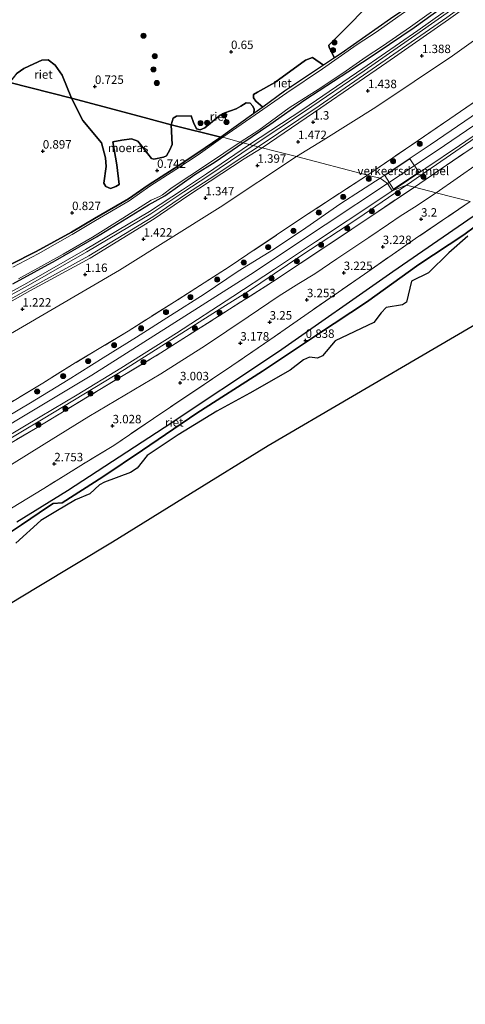
# Model space of a CAD drawing. Units: metres. Extents: x 130000 to 140008, y 412500 to 418753.
# Drawn here: x 132959 to 133091, y 413554 to 413845 of the extents above; entities that cross this region are included whole.
import ezdxf
from ezdxf.enums import TextEntityAlignment as Align

# ---------------------------------------------------------------- set-up
doc = ezdxf.new("R2010")
doc.units = ezdxf.units.M
doc.linetypes.add('IE-TERREINAFSCHEIDING', pattern=[10, 8, -2])
doc.layers.get('0').update_dxf_attribs({"lineweight": 25})
for name, color, linetype, lineweight in [('B-ME-GR-BOOM-S-B1', 93, 'Continuous', 18), ('B-ME-GW-KRUINLIJN-L-B1', 93, 'Continuous', 18), ('B-ME-GW-TEENLIJN-L-B1', 93, 'Continuous', 18), ('B-ME-IE-GRASLAND-GV-B6', 93, 'Continuous', 18), ('B-ME-IE-GRONDWERKLIJN-GROND_INGERICHT-GV-B6', 253, 'Continuous', 18), ('B-ME-IE-HULPGEOMETRIE-L-B1', 53, 'Continuous', 18), ('B-ME-IE-TERREINAFSCHEIDING-RASTERHEKWERK-L-B1', 8, 'IE-TERREINAFSCHEIDING', 18), ('B-ME-OB-WATERLIJN-L-B1', 133, 'OB-WATERLIJN', 18), ('B-ME-OG-WATER-GV-B6', 153, 'Continuous', 18), ('B-ME-VH-DREMPEL-GV-B6', 8, 'Continuous', 18), ('B-ME-VH-VERH_SOORT-BITUMEN-GV-B6', 8, 'IE-TERREINAFSCHEIDING-NATUURLIJK-HOUTWAL', 18), ('B-ME-VH-VERH_SOORT-GV-B6', 8, 'Continuous', 18)]:
    doc.layers.add(name, color=color, linetype=linetype, lineweight=lineweight)
for name, color, linetype in [('B-ME-GW-HOOGTEPUNT-S-B1', 10, 'Continuous'), ('B-ME-GW-INSTEEKWATERGANG-L-B1', 10, 'Continuous'), ('B-ME-IE-MOERAS-GV-B6', 10, 'Continuous'), ('B-ME-IE-RIET-GV-B6', 10, 'Continuous'), ('B-ME-KG-KADASTRAAL-OPNAMEDTMGRENS-L-B1', 10, 'Continuous')]:
    doc.layers.add(name, color=color, linetype=linetype)
doc.styles.add('NLCS-ISO', font='NLCS-ISO.TTF')
doc.linetypes.add('IE-TERREINAFSCHEIDING-NATUURLIJK-HOUTWAL', pattern='A,7,-1.5,[67,NLCS.SHX,S=0.75,R=45,X=0,Y=0],-1.5,7,-1.5,[70,NLCS.SHX,S=0.75,R=0,X=0,Y=0],-1.5', length=20)
doc.linetypes.add('OB-WATERLIJN', pattern='A,10,[32,NLCS.SHX,S=2,R=0,X=0,Y=0],-12', length=22)

# ---------------------------------------------------------------- blocks, each defined once
blk = doc.blocks.new('hoogtepunt')
for p, q in [((-0.5, 0), (0.5, 0)), ((0, 0.5), (0, -0.5))]:
    blk.add_line(p, q)
blk = doc.blocks.new('boom')
h = blk.add_hatch(color=256)
edge = h.paths.add_edge_path()
edge.add_arc((0, 0), 0.75, 0, 360)
blk.add_circle((0, 0), 0.75)

msp = doc.modelspace()

# ---------------------------------------------------------------- linework, layer by layer
at = {"layer": 'B-ME-GW-INSTEEKWATERGANG-L-B1'}
for points in [[(133100.944, 413867.662, 0.86), (133082.968, 413854.587, 0.885), (133068.915, 413845.099, 0.823), (133054.282, 413834.823, 0.823), (133052.382, 413833.489, 0.823), (133049.095, 413831.348, 0.823), (133037.597, 413823.642, 0.885), (133031.143, 413818.988, 0.785), (133028.529, 413817.04, 0.76), (133018.793, 413810.047, 0.653)], [(133025.303, 413808.369, 0.866), (133033.25, 413813.811, 0.853), (133043.593, 413821.086, 0.916), (133056.273, 413829.375, 0.941), (133064.959, 413835.088, 0.916), (133075.816, 413842.469, 0.928), (133103.895, 413862.789, 0.853)], [(132956.725, 413772.414, 0.713), (132964.256, 413776.236, 0.743), (132974.656, 413782.015, 0.785), (132981.527, 413786.022, 0.719), (132991.558, 413791.862, 0.737), (132997.354, 413795.885, 0.761), (133005.026, 413800.864, 0.713), (133011.723, 413805.24, 0.701), (133018.793, 413810.047, 0.653)], [(132957.407, 413766.746, 0.91), (132969.939, 413773.631, 0.948), (132982.05, 413780.627, 0.935), (132997.435, 413790.107, 0.935), (133002.198, 413792.714, 0.935), (133011.149, 413799.007, 0.935), (133017.09, 413802.747, 0.935), (133025.303, 413808.369, 0.866)]]:
    msp.add_polyline3d(points, dxfattribs=at)
at = {"layer": 'B-ME-GW-KRUINLIJN-L-B1'}
for points in [[(133176.617, 413873.285, 6.131), (133147.822, 413851.971, 6.146), (133130.233, 413839.312, 6.182), (133112.644, 413826.653, 6.218), (133082.666, 413806.184, 6.19), (133067.969, 413796.408, 6.013)], [(133148.818, 413845.827, 5.662), (133147.738, 413846.719, 5.825), (133146.537, 413846.395, 5.975), (133144.54, 413845.319, 6.037), (133129.592, 413834.524, 5.962), (133114.118, 413823.645, 6.025), (133098.271, 413812.896, 6.062), (133073.599, 413795.887, 6.062)], [(133067.969, 413796.408, 6.013), (133049.586, 413784.153, 6.027), (133027.588, 413769.488, 6.043), (133004.147, 413754.599, 6.045), (132980.707, 413739.71, 6.046), (132961.007, 413727.883, 6.049), (132941.308, 413716.057, 6.052), (132919.495, 413703.59, 6.136), (132897.682, 413691.124, 6.22), (132876.68, 413679.383, 6.216), (132855.678, 413667.642, 6.211), (132832.924, 413655.481, 6.211), (132810.17, 413643.321, 6.211), (132785.399, 413630.323, 6.196), (132760.628, 413617.325, 6.181), (132737.36, 413605.911, 6.151)], [(133073.599, 413795.887, 6.062), (133059.188, 413786.029, 6.112), (133042.38, 413774.987, 6.125), (133026.66, 413764.385, 6.087), (133019.412, 413759.806, 6.178), (132990.347, 413741.44, 6.053), (132966.313, 413726.802, 6.09), (132953.013, 413718.977, 6.128), (132933.4, 413707.62, 5.96)]]:
    msp.add_polyline3d(points, dxfattribs=at)
at = {"layer": 'B-ME-GW-TEENLIJN-L-B1'}
for points in [[(133164.743, 413889.324, 2.347), (133149.661, 413877.927, 2.385), (133126.098, 413861.255, 2.335), (133109.205, 413849.861, 2.21), (133087.171, 413834.123, 2.285), (133064.55, 413818.951, 2.26), (133048.979, 413809.211, 2.097), (133041.153, 413804.336, 2.085)], [(133153.9, 413835.289, 2.677), (133151.644, 413835.546, 2.767), (133150.437, 413836.261, 2.894), (133149.25, 413837.953, 3.062), (133148.468, 413838.518, 3.142), (133146.967, 413838.492, 3.181), (133145.284, 413837.718, 3.244), (133126.372, 413824.323, 3.455), (133101, 413806.653, 3.65), (133082.358, 413793.663, 3.689)], [(132834.137, 413691.445, 1.242), (132841.437, 413693.878, 1.597), (132854.702, 413698.236, 1.46), (132868.676, 413704.233, 1.472), (132887.42, 413713.608, 1.447), (132919.173, 413731.063, 1.635), (132939.097, 413741.742, 1.722), (132969.027, 413759.166, 1.822), (132988.839, 413770.78, 1.985), (133018.605, 413789.425, 2.035), (133041.153, 413804.336, 2.085)], [(133082.358, 413793.663, 3.689), (133075.936, 413789.402, 3.578), (133071.75, 413786.758, 3.683), (133068.264, 413784.391, 3.674), (133062.449, 413780.448, 3.692), (133057.769, 413777.277, 3.611), (133053.031, 413774.124, 3.65), (133046.504, 413769.686, 3.56), (133041.86, 413766.836, 3.629), (133036.013, 413763.148, 3.656), (133026.829, 413757.021, 3.566), (133014.229, 413748.474, 3.512), (133001.065, 413740.167, 3.368), (132990.486, 413733.774, 3.398), (132979.846, 413727.481, 3.407), (132966.628, 413719.334, 3.326), (132956.986, 413713.35, 3.278)]]:
    msp.add_polyline3d(points, dxfattribs=at)
at = {"layer": 'B-ME-IE-GRASLAND-GV-B6'}
for points in [[(133175.097, 413875.338, 6.119), (133147.425, 413854.809, 6.098), (133130.307, 413842.445, 6.127), (133113.188, 413830.08, 6.155), (133080.578, 413807.779, 6.408), (133070.796, 413801.281, 6.275), (133065.872, 413797.912, 6.275), (133063.627, 413798.491, 5.874), (133062.124, 413798.878, 5.736), (133086.386, 413815.479, 5.721), (133114.142, 413834.602, 5.693), (133143.959, 413856.092, 5.712), (133173.417, 413877.608, 5.594), (133175.097, 413875.338, 6.119)], [(133095.476, 413862.821, 0.563), (133081.562, 413852.637, 0.563), (133072.721, 413846.878, 0.563), (133064.666, 413841.073, 0.563), (133058.988, 413837.431, 0.563), (133048.806, 413830.233, 0.563), (133038.284, 413823.154, 0.563), (133028.944, 413816.673, 0.563), (133019.385, 413810.059, 0.563), (133018.793, 413810.047, 0.653), (133028.529, 413817.04, 0.76), (133031.143, 413818.988, 0.785), (133037.597, 413823.642, 0.885), (133049.095, 413831.348, 0.823), (133052.382, 413833.489, 0.823), (133054.282, 413834.823, 0.823), (133068.915, 413845.099, 0.823), (133082.968, 413854.587, 0.885), (133100.944, 413867.662, 0.86)], [(133103.895, 413862.789, 0.853), (133075.816, 413842.469, 0.928), (133064.959, 413835.088, 0.916), (133056.273, 413829.375, 0.941), (133043.593, 413821.086, 0.916), (133033.25, 413813.811, 0.853), (133025.303, 413808.369, 0.866), (133024.454, 413808.573, 0.563), (133030.04, 413812.171, 0.563), (133038.983, 413818.714, 0.563), (133048.626, 413824.861, 0.563), (133055.779, 413829.665, 0.563), (133061.738, 413833.838, 0.563), (133066.543, 413837.003, 0.563), (133074.768, 413842.692, 0.563), (133086.126, 413850.908, 0.563), (133094.179, 413856.6, 0.563)], [(133148.818, 413845.827, 5.662), (133145.94, 413843.83, 5.468), (133126.943, 413830.31, 5.269), (133103.319, 413813.93, 5.461), (133083.799, 413800.729, 5.578), (133075.947, 413795.315, 5.596), (133073.599, 413795.887, 6.062), (133098.271, 413812.896, 6.062), (133114.118, 413823.645, 6.025), (133129.592, 413834.524, 5.962), (133144.54, 413845.319, 6.037), (133146.537, 413846.395, 5.975), (133147.738, 413846.719, 5.825), (133148.818, 413845.827, 5.662)], [(133098.271, 413812.896, 6.062), (133073.599, 413795.887, 6.062), (133069.417, 413794.238, 6.188), (133089.248, 413807.615, 6.198), (133110.997, 413822.52, 6.198)], [(132956.725, 413772.414, 0.713), (132964.256, 413776.236, 0.743), (132974.656, 413782.015, 0.785), (132981.527, 413786.022, 0.719), (132991.558, 413791.862, 0.737), (132997.354, 413795.885, 0.761), (133005.026, 413800.864, 0.713), (133011.723, 413805.24, 0.701), (133018.793, 413810.047, 0.653), (133019.385, 413810.059, 0.563), (133012.073, 413804.828, 0.563), (133005.454, 413800.571, 0.563), (132997.781, 413795.607, 0.563), (132991.679, 413791.254, 0.563), (132981.784, 413785.461, 0.563), (132974.856, 413781.282, 0.563), (132964.856, 413775.642, 0.563), (132957.35, 413771.671, 0.563)], [(133025.303, 413808.369, 0.866), (133017.09, 413802.747, 0.935), (133011.149, 413799.007, 0.935), (133002.198, 413792.714, 0.935), (132997.435, 413790.107, 0.935), (132982.05, 413780.627, 0.935), (132969.939, 413773.631, 0.948), (132957.407, 413766.746, 0.91)], [(132959.018, 413768.183, 0.563), (132972.265, 413775.473, 0.563), (132980.89, 413780.564, 0.563), (132989.887, 413786.116, 0.563), (132998.231, 413791.438, 0.563), (133000.708, 413792.576, 0.563), (133001.579, 413792.996, 0.563), (133004.412, 413795.209, 0.563), (133014.807, 413802.142, 0.563), (133024.454, 413808.573, 0.563), (133025.303, 413808.369, 0.866)], [(132952.457, 413729.116, 5.523), (132966.179, 413737.39, 5.502), (132975.787, 413743.333, 5.49), (132991.43, 413752.782, 5.682), (133005.107, 413761.409, 5.79), (133021.22, 413771.781, 5.784), (133026.794, 413775.476, 5.673), (133043.511, 413786.723, 5.643), (133062.124, 413798.878, 5.736), (133063.627, 413798.491, 5.874), (133065.872, 413797.912, 6.275)], [(133075.947, 413795.315, 5.596), (133063.655, 413787.044, 5.396), (133034.034, 413767.292, 5.474), (133001.083, 413746.34, 5.444), (132982.551, 413735.171, 5.425), (132964.02, 413724.003, 5.405), (132932.57, 413705.451, 5.432)], [(133065.872, 413797.912, 6.275), (133054.222, 413790.434, 6.275), (133043.845, 413783.271, 6.275), (133034.297, 413776.89, 6.275), (133023.945, 413770.428, 6.275), (133013.87, 413763.703, 6.275), (133003.926, 413757.339, 6.275), (132993.889, 413750.985, 6.275), (132984.038, 413744.845, 6.275), (132973.666, 413738.388, 6.15), (132962.598, 413731.597, 6.275), (132952.037, 413725.389, 6.175)], [(132953.013, 413718.977, 6.128), (132966.313, 413726.802, 6.09), (132990.347, 413741.44, 6.053), (133019.412, 413759.806, 6.178), (133026.66, 413764.385, 6.087), (133042.38, 413774.987, 6.125), (133059.188, 413786.029, 6.112), (133073.599, 413795.887, 6.062), (133075.947, 413795.315, 5.596)], [(132954.751, 413720.992, 6), (132965.43, 413727.445, 6), (132976.333, 413733.904, 6), (132989.247, 413741.769, 6.075), (133005.704, 413752.189, 6.2), (133022.281, 413763.007, 6.15), (133034.628, 413771.05, 6.125), (133046.755, 413779.109, 6.189), (133065.693, 413791.771, 6.177), (133069.417, 413794.238, 6.188), (133073.599, 413795.887, 6.062), (133059.188, 413786.029, 6.112), (133042.38, 413774.987, 6.125), (133026.66, 413764.385, 6.087), (133019.412, 413759.806, 6.178), (132990.347, 413741.44, 6.053), (132966.313, 413726.802, 6.09), (132953.013, 413718.977, 6.128)], [(132954.733, 413699.002, 2.438), (132966.522, 413706.232, 2.45), (132978.25, 413713.562, 2.573), (132987.185, 413718.975, 2.591), (132998.933, 413726.958, 2.603), (133010.572, 413734.788, 2.63), (133022.034, 413742.496, 2.576), (133033.256, 413750.135, 2.702), (133044.577, 413758.067, 2.777), (133061.161, 413769.61, 2.849), (133076.254, 413780.085, 2.948), (133092.397, 413791.075, 3.028)], [(133097.671, 413789.745, 2.102), (133069.597, 413770.418, 1.677), (133035.804, 413746.687, 1.577), (133002.084, 413724.227, 1.452), (132973.542, 413705.609, 1.327), (132958.527, 413696.345, 1.452)]]:
    msp.add_polyline3d(points, dxfattribs=at)
at = {"layer": 'B-ME-IE-GRONDWERKLIJN-GROND_INGERICHT-GV-B6'}
for points in [[(133158.185, 413898.186, 1.087), (133142.429, 413886.549, 0.987), (133121.304, 413871.11, 0.987), (133107.009, 413860.974, 1.033), (133085.516, 413845.47, 1.033), (133067.325, 413832.802, 1.045), (133047.855, 413819.376, 1.057), (133029.792, 413807.234, 1.053), (133028.285, 413807.643, 1.062), (133043.44, 413817.677, 0.957), (133061.102, 413829.726, 0.957), (133077.362, 413841.042, 0.957), (133096.8, 413854.851, 0.957), (133109.61, 413864.107, 0.919), (133122.234, 413873.16, 0.857), (133134.727, 413882.265, 0.857), (133157.403, 413899.247, 0.954), (133158.185, 413898.186, 1.087)], [(133164.743, 413889.324, 2.347), (133149.661, 413877.927, 2.385), (133126.098, 413861.255, 2.335), (133109.205, 413849.861, 2.21), (133087.171, 413834.123, 2.285), (133064.55, 413818.951, 2.26), (133048.979, 413809.211, 2.097), (133041.153, 413804.336, 2.085), (133034.814, 413805.937, 1.262), (133030.957, 413806.917, 1.057), (133048.3, 413818.726, 1.057), (133067.773, 413832.154, 1.045), (133085.972, 413844.827, 1.033), (133107.468, 413860.334, 1.033), (133121.765, 413870.471, 0.987), (133142.895, 413885.914, 0.987), (133158.653, 413897.552, 1.087), (133160.231, 413895.419, 1.001), (133164.743, 413889.324, 2.347)], [(133173.417, 413877.608, 5.594), (133143.959, 413856.092, 5.712), (133114.142, 413834.602, 5.693), (133086.386, 413815.479, 5.721), (133062.124, 413798.878, 5.736), (133041.153, 413804.336, 2.085), (133048.979, 413809.211, 2.097), (133064.55, 413818.951, 2.26), (133087.171, 413834.123, 2.285), (133109.205, 413849.861, 2.21), (133126.098, 413861.255, 2.335), (133149.661, 413877.927, 2.385), (133164.743, 413889.324, 2.347), (133173.417, 413877.608, 5.594)], [(133096.363, 413855.462, 0.957), (133076.929, 413841.656, 0.957), (133060.675, 413830.345, 0.957), (133043.021, 413818.301, 0.957), (133027.282, 413807.916, 1.057), (133025.303, 413808.369, 0.866), (133033.25, 413813.811, 0.853), (133043.593, 413821.086, 0.916), (133056.273, 413829.375, 0.941), (133064.959, 413835.088, 0.916), (133075.816, 413842.469, 0.928), (133103.895, 413862.789, 0.853)], [(133101, 413806.653, 3.65), (133082.358, 413793.663, 3.689), (133075.947, 413795.315, 5.596), (133083.799, 413800.729, 5.578), (133103.319, 413813.93, 5.461)], [(133027.282, 413807.916, 1.057), (133014.501, 413799.233, 0.93), (133007.415, 413794.539, 0.964), (132997.696, 413788.082, 0.931), (132978.862, 413776.876, 1.006), (132961.476, 413766.934, 0.908), (132940.413, 413755.38, 0.848)], [(132940.793, 413754.689, 0.848), (132961.862, 413766.246, 0.908), (132979.26, 413776.194, 1.006), (132998.116, 413787.414, 0.931), (133007.851, 413793.882, 0.964), (133014.94, 413798.577, 0.93), (133028.285, 413807.643, 1.062), (133029.792, 413807.234, 1.053)], [(133029.792, 413807.234, 1.053), (133025.287, 413804.293, 1.045), (133015.291, 413797.623, 0.989), (133008.646, 413793.333, 0.978), (132998.72, 413786.557, 0.825), (132979.799, 413774.973, 0.972), (132962.285, 413765.348, 1), (132941.338, 413753.628, 0.884)], [(132941.682, 413753.007, 0.884), (132962.629, 413764.728, 1.001), (132980.155, 413774.359, 0.973), (132999.106, 413785.961, 0.825), (133009.039, 413792.742, 0.979), (133015.681, 413797.03, 0.99), (133025.669, 413803.695, 1.045), (133030.957, 413806.917, 1.057), (133034.814, 413805.937, 1.262), (133041.153, 413804.336, 2.085)], [(132957.407, 413766.746, 0.91), (132969.939, 413773.631, 0.948), (132982.05, 413780.627, 0.935), (132997.435, 413790.107, 0.935), (133002.198, 413792.714, 0.935), (133011.149, 413799.007, 0.935), (133017.09, 413802.747, 0.935), (133025.303, 413808.369, 0.866), (133027.282, 413807.916, 1.057)], [(133041.153, 413804.336, 2.085), (133018.605, 413789.425, 2.035), (132988.839, 413770.78, 1.985), (132969.027, 413759.166, 1.822), (132939.097, 413741.742, 1.722)], [(132939.097, 413741.742, 1.722), (132969.027, 413759.166, 1.822), (132988.839, 413770.78, 1.985), (133018.605, 413789.425, 2.035), (133041.153, 413804.336, 2.085), (133062.124, 413798.878, 5.736)], [(133092.397, 413791.075, 3.028), (133082.358, 413793.663, 3.689), (133101, 413806.653, 3.65)], [(133062.124, 413798.878, 5.736), (133043.511, 413786.723, 5.643), (133026.794, 413775.476, 5.673), (133021.22, 413771.781, 5.784), (133005.107, 413761.409, 5.79), (132991.43, 413752.782, 5.682), (132975.787, 413743.333, 5.49), (132966.179, 413737.39, 5.502), (132952.457, 413729.116, 5.523)], [(132932.57, 413705.451, 5.432), (132964.02, 413724.003, 5.405), (132982.551, 413735.171, 5.425), (133001.083, 413746.34, 5.444), (133034.034, 413767.292, 5.474), (133063.655, 413787.044, 5.396), (133075.947, 413795.315, 5.596), (133082.358, 413793.663, 3.689)], [(132956.986, 413713.35, 3.278), (132966.628, 413719.334, 3.326), (132979.846, 413727.481, 3.407), (132990.486, 413733.774, 3.398), (133001.065, 413740.167, 3.368), (133014.229, 413748.474, 3.512), (133026.829, 413757.021, 3.566), (133036.013, 413763.148, 3.656), (133041.86, 413766.836, 3.629), (133046.504, 413769.686, 3.56), (133053.031, 413774.124, 3.65), (133057.769, 413777.277, 3.611), (133062.449, 413780.448, 3.692), (133068.264, 413784.391, 3.674), (133071.75, 413786.758, 3.683), (133075.936, 413789.402, 3.578), (133082.358, 413793.663, 3.689), (133092.397, 413791.075, 3.028)], [(133082.358, 413793.663, 3.689), (133075.936, 413789.402, 3.578), (133071.75, 413786.758, 3.683), (133068.264, 413784.391, 3.674), (133062.449, 413780.448, 3.692), (133057.769, 413777.277, 3.611), (133053.031, 413774.124, 3.65), (133046.504, 413769.686, 3.56), (133041.86, 413766.836, 3.629), (133036.013, 413763.148, 3.656), (133026.829, 413757.021, 3.566), (133014.229, 413748.474, 3.512), (133001.065, 413740.167, 3.368), (132990.486, 413733.774, 3.398), (132979.846, 413727.481, 3.407), (132966.628, 413719.334, 3.326), (132956.986, 413713.35, 3.278)], [(133092.397, 413791.075, 3.028), (133076.254, 413780.085, 2.948), (133061.161, 413769.61, 2.849), (133044.577, 413758.067, 2.777), (133033.256, 413750.135, 2.702), (133022.034, 413742.496, 2.576), (133010.572, 413734.788, 2.63), (132998.933, 413726.958, 2.603), (132987.185, 413718.975, 2.591), (132978.25, 413713.562, 2.573), (132966.522, 413706.232, 2.45), (132954.733, 413699.002, 2.438)]]:
    msp.add_polyline3d(points, dxfattribs=at)
at = {"layer": 'B-ME-IE-HULPGEOMETRIE-L-B1'}
msp.add_polyline3d([(133092.397, 413791.075, 3.028), (133082.358, 413793.663, 3.689), (133075.947, 413795.315, 5.596), (133073.599, 413795.887, 6.062), (133069.417, 413794.238, 6.188), (133067.969, 413796.408, 6.013), (133065.872, 413797.912, 6.275), (133063.627, 413798.491, 5.874), (133062.124, 413798.878, 5.736), (133041.153, 413804.336, 2.085), (133034.814, 413805.937, 1.262), (133030.957, 413806.917, 1.057), (133029.792, 413807.234, 1.053), (133028.285, 413807.643, 1.062), (133027.282, 413807.916, 1.057), (133025.303, 413808.369, 0.866), (133024.454, 413808.573, 0.563), (133019.385, 413810.059, 0.563), (133018.793, 413810.047, 0.653), (133004.16, 413813.712, 0.811), (132997.191, 413815.584, 0.698), (132985.859, 413818.628, 0.698), (132982.433, 413819.521, 0.698), (132974.699, 413821.626, 0.773), (132956.467, 413826.211, 0.824)], dxfattribs=at)
at = {"layer": 'B-ME-IE-MOERAS-GV-B6'}
for points in [[(133065.053, 413851.99, 0.811), (133056.663, 413843.313, 0.735), (133050.667, 413837.253, 0.735), (133050.755, 413836.564, 0.735), (133052.382, 413833.489, 0.823)], [(133052.382, 413833.489, 0.823), (133049.095, 413831.348, 0.823), (133045.887, 413833.667, 0.823), (133043.754, 413832.857, 0.76), (133034.754, 413826.257, 0.76), (133029.565, 413823.417, 0.76), (133028.433, 413822.732, 0.785), (133028.432, 413821.721, 0.785), (133029.133, 413820.701, 0.785), (133031.143, 413818.988, 0.785), (133028.529, 413817.04, 0.76), (133028.576, 413818.316, 0.76), (133028.266, 413819.247, 0.76), (133027.409, 413820.087, 0.76), (133026.26, 413820.23, 0.76), (133024.688, 413819.229, 0.76), (133023.333, 413818.462, 0.76), (133019.967, 413817.236, 0.76), (133018.568, 413816.561, 0.76), (133014.05, 413812.8, 0.76), (133012.631, 413812.286, 0.76), (133011.587, 413812.574, 0.76), (133010.669, 413814.421, 0.76), (133009.98, 413816.378, 0.76), (133005.67, 413816.286, 0.811), (133004.694, 413815.711, 0.811), (133004.16, 413813.712, 0.811), (132997.191, 413815.584, 0.698), (132985.859, 413818.628, 0.698), (132982.433, 413819.521, 0.698), (132974.699, 413821.626, 0.773), (132971.892, 413828.388, 0.773), (132969.844, 413831.336, 0.773), (132967.79, 413832.924, 0.773), (132965.894, 413832.811, 0.773), (132963.536, 413831.778, 0.773), (132960.639, 413830.417, 0.824), (132958.626, 413828.959, 0.824)], [(133004.16, 413813.712, 0.811), (133004.399, 413807.941, 0.836), (133003.758, 413806.308, 0.861), (133002.737, 413804.597, 0.886), (133001.846, 413804.133, 0.861), (132999.003, 413803.528, 0.785), (132998.262, 413803.764, 0.785), (132995.067, 413807.935, 0.861), (132994.281, 413808.915, 0.861), (132992.369, 413809.63, 0.861), (132989.528, 413809.166, 0.76), (132986.866, 413808.741, 0.698), (132988.077, 413801.891, 0.698), (132988.721, 413796.04, 0.698), (132987.768, 413795.496, 0.698), (132986.177, 413794.927, 0.698), (132984.784, 413795.47, 0.698), (132984.195, 413796.458, 0.698), (132984.893, 413801.402, 0.698), (132984.759, 413803.966, 0.698), (132983.56, 413808.447, 0.698), (132978.056, 413815.024, 0.698), (132974.699, 413821.626, 0.773), (132982.433, 413819.521, 0.698), (132985.859, 413818.628, 0.698), (132997.191, 413815.584, 0.698), (133004.16, 413813.712, 0.811)]]:
    msp.add_polyline3d(points, dxfattribs=at)
at = {"layer": 'B-ME-IE-RIET-GV-B6'}
for points in [[(133068.915, 413845.099, 0.823), (133054.282, 413834.823, 0.823), (133052.382, 413833.489, 0.823), (133050.755, 413836.564, 0.735), (133050.667, 413837.253, 0.735), (133056.663, 413843.313, 0.735), (133065.053, 413851.99, 0.811)], [(133049.095, 413831.348, 0.823), (133037.597, 413823.642, 0.885), (133031.143, 413818.988, 0.785), (133029.133, 413820.701, 0.785), (133028.432, 413821.721, 0.785), (133028.433, 413822.732, 0.785), (133029.565, 413823.417, 0.76), (133034.754, 413826.257, 0.76), (133043.754, 413832.857, 0.76), (133045.887, 413833.667, 0.823), (133049.095, 413831.348, 0.823)], [(132974.699, 413821.626, 0.773), (132956.467, 413826.211, 0.824), (132958.626, 413828.959, 0.824), (132960.639, 413830.417, 0.824), (132963.536, 413831.778, 0.773), (132965.894, 413832.811, 0.773), (132967.79, 413832.924, 0.773), (132969.844, 413831.336, 0.773), (132971.892, 413828.388, 0.773), (132974.699, 413821.626, 0.773)], [(132956.467, 413826.211, 0.824), (132974.699, 413821.626, 0.773), (132978.056, 413815.024, 0.698), (132983.56, 413808.447, 0.698), (132984.759, 413803.966, 0.698), (132984.893, 413801.402, 0.698), (132984.195, 413796.458, 0.698), (132984.784, 413795.47, 0.698), (132986.177, 413794.927, 0.698), (132987.768, 413795.496, 0.698), (132988.721, 413796.04, 0.698), (132988.077, 413801.891, 0.698), (132986.866, 413808.741, 0.698), (132989.528, 413809.166, 0.76), (132992.369, 413809.63, 0.861), (132994.281, 413808.915, 0.861), (132995.067, 413807.935, 0.861), (132998.262, 413803.764, 0.785), (132999.003, 413803.528, 0.785), (133001.846, 413804.133, 0.861), (133002.737, 413804.597, 0.886), (133003.758, 413806.308, 0.861), (133004.399, 413807.941, 0.836), (133004.16, 413813.712, 0.811), (133018.793, 413810.047, 0.653), (133011.723, 413805.24, 0.701), (133005.026, 413800.864, 0.713), (132997.354, 413795.885, 0.761), (132991.558, 413791.862, 0.737), (132981.527, 413786.022, 0.719), (132974.656, 413782.015, 0.785), (132964.256, 413776.236, 0.743), (132956.725, 413772.414, 0.713)], [(133028.529, 413817.04, 0.76), (133018.793, 413810.047, 0.653), (133004.16, 413813.712, 0.811), (133004.694, 413815.711, 0.811), (133005.67, 413816.286, 0.811), (133009.98, 413816.378, 0.76), (133010.669, 413814.421, 0.76), (133011.587, 413812.574, 0.76), (133012.631, 413812.286, 0.76), (133014.05, 413812.8, 0.76), (133018.568, 413816.561, 0.76), (133019.967, 413817.236, 0.76), (133023.333, 413818.462, 0.76), (133024.688, 413819.229, 0.76), (133026.26, 413820.23, 0.76), (133027.409, 413820.087, 0.76), (133028.266, 413819.247, 0.76), (133028.576, 413818.316, 0.76), (133028.529, 413817.04, 0.76)], [(132958.527, 413696.345, 1.452), (132973.542, 413705.609, 1.327), (133002.084, 413724.227, 1.452), (133035.804, 413746.687, 1.577), (133069.597, 413770.418, 1.677), (133097.671, 413789.745, 2.102)], [(132953.992, 413691.543, 0.7), (132959.902, 413695.522, 0.7), (132967.929, 413700.918, 0.7), (132969.296, 413701.775, 0.7), (132971.953, 413702.01, 0.7), (132983.919, 413709.728, 0.7), (132995.624, 413717.519, 0.7), (133011.702, 413728.492, 0.7), (133031.105, 413740.954, 0.7), (133047.593, 413751.955, 0.7), (133061.804, 413761.349, 0.7), (133077.281, 413772.456, 0.7), (133090.549, 413781.226, 0.7), (133100.886, 413788.923, 0.7)], [(133100.886, 413788.923, 0.7), (133090.549, 413781.226, 0.7), (133077.281, 413772.456, 0.7), (133061.804, 413761.349, 0.7), (133047.593, 413751.955, 0.7), (133031.105, 413740.954, 0.7), (133011.702, 413728.492, 0.7), (132995.624, 413717.519, 0.7), (132983.919, 413709.728, 0.7), (132971.953, 413702.01, 0.7), (132969.296, 413701.775, 0.7), (132967.929, 413700.918, 0.7), (132959.902, 413695.522, 0.7), (132953.992, 413691.543, 0.7)], [(133091.665, 413780.823, 0.7), (133086.082, 413775.871, 0.7), (133080.121, 413770.001, 0.7), (133075.105, 413767.531, 0.7), (133073.569, 413761.279, 0.7), (133072.419, 413760.555, 0.7), (133067.636, 413759.748, 0.7), (133066.121, 413758.141, 0.7), (133063.917, 413755.326, 0.7), (133052.564, 413749.853, 0.7), (133048.754, 413745.445, 0.7), (133047.344, 413744.793, 0.7), (133044.968, 413745.089, 0.7), (133043.202, 413744.238, 0.7), (133039.228, 413741.252, 0.7), (133027.298, 413734.455, 0.7), (133017.632, 413729.061, 0.7), (133006.166, 413722.064, 0.7), (132997.014, 413715.982, 0.7), (132994.126, 413712.284, 0.7), (132992.08, 413710.962, 0.7), (132984.47, 413708.084, 0.7), (132982.951, 413707.306, 0.7), (132980.069, 413704.69, 0.7), (132975.914, 413702.865, 0.7), (132970.078, 413699.444, 0.7), (132965.68, 413696.732, 0.7), (132958.267, 413690.118, 0.7)]]:
    msp.add_polyline3d(points, dxfattribs=at)
at = {"layer": 'B-ME-IE-TERREINAFSCHEIDING-RASTERHEKWERK-L-B1'}
for points in [[(133062.124, 413798.878, 5.736), (133086.386, 413815.479, 5.721), (133114.142, 413834.602, 5.693), (133143.959, 413856.092, 5.712), (133173.417, 413877.608, 5.594)], [(133075.947, 413795.315, 5.596), (133083.799, 413800.729, 5.578), (133103.319, 413813.93, 5.461), (133126.943, 413830.31, 5.269), (133145.94, 413843.83, 5.468), (133148.818, 413845.827, 5.662)], [(133062.124, 413798.878, 5.736), (133043.511, 413786.723, 5.643), (133026.794, 413775.476, 5.673), (133021.22, 413771.781, 5.784), (133005.107, 413761.409, 5.79), (132991.43, 413752.782, 5.682), (132975.787, 413743.333, 5.49), (132966.179, 413737.39, 5.502), (132952.457, 413729.116, 5.523), (132941.797, 413722.836, 5.547), (132921.294, 413711.214, 5.598), (132893.232, 413695.033, 5.58), (132868.108, 413682.394, 5.61), (132862.338, 413680.117, 5.923), (132855.942, 413678.129, 5.835), (132847.585, 413675.632, 5.574), (132844.528, 413674.545, 5.422)], [(132737.123, 413599.266, 5.288), (132756.751, 413609.324, 5.318), (132786.629, 413625.304, 5.567), (132817.592, 413641.439, 5.459), (132847.345, 413656.963, 5.312), (132867.252, 413668.14, 5.357), (132894.131, 413683.105, 5.312), (132913.35, 413694.278, 5.372), (132932.57, 413705.451, 5.432), (132964.02, 413724.003, 5.405), (132982.551, 413735.171, 5.425), (133001.083, 413746.34, 5.444), (133034.034, 413767.292, 5.474), (133063.655, 413787.044, 5.396), (133075.947, 413795.315, 5.596)], [(133092.397, 413791.075, 3.028), (133076.254, 413780.085, 2.948), (133061.161, 413769.61, 2.849), (133044.577, 413758.067, 2.777), (133033.256, 413750.135, 2.702), (133022.034, 413742.496, 2.576), (133010.572, 413734.788, 2.63), (132998.933, 413726.958, 2.603), (132987.185, 413718.975, 2.591), (132978.25, 413713.562, 2.573), (132966.522, 413706.232, 2.45), (132954.733, 413699.002, 2.438)]]:
    msp.add_polyline3d(points, dxfattribs=at)
at = {"layer": 'B-ME-KG-KADASTRAAL-OPNAMEDTMGRENS-L-B1'}
msp.add_polyline3d([(132735.377, 413553.77, 0.242), (132755.367, 413564.024, 0.242), (132775.357, 413574.277, 0.242), (132795.348, 413584.53, 0.242), (132815.338, 413594.784, 0.242), (132836.572, 413606.247, 0.242), (132857.806, 413617.71, 0.242), (132879.041, 413629.172, 0.242), (132900.275, 413640.635, 0.242), (132921.806, 413652.426, 0.242), (132943.338, 413664.218, 0.242), (132965.09, 413677.361, 0.242), (132986.843, 413690.504, 0.242), (133009.807, 413704.726, 0.242), (133032.771, 413718.949, 0.242), (133057.657, 413733.525, 0.242), (133082.543, 413748.101, 0.242), (133104.62, 413761.02, 0.242), (133126.697, 413773.94, 0.242), (133134.191, 413780.441, 0.242)], dxfattribs=at)
at = {"layer": 'B-ME-OB-WATERLIJN-L-B1'}
msp.add_polyline3d([(133100.886, 413788.923, 0.7), (133090.549, 413781.226, 0.7), (133077.281, 413772.456, 0.7), (133061.804, 413761.349, 0.7), (133047.593, 413751.955, 0.7), (133031.105, 413740.954, 0.7), (133011.702, 413728.492, 0.7), (132995.624, 413717.519, 0.7), (132983.919, 413709.728, 0.7), (132971.953, 413702.01, 0.7), (132969.296, 413701.775, 0.7), (132967.929, 413700.918, 0.7), (132959.902, 413695.522, 0.7), (132953.992, 413691.543, 0.7)], dxfattribs=at)
at = {"layer": 'B-ME-OG-WATER-GV-B6'}
for points in [[(133024.454, 413808.573, 0.563), (133019.385, 413810.059, 0.563), (133028.944, 413816.673, 0.563), (133038.284, 413823.154, 0.563), (133048.806, 413830.233, 0.563), (133058.988, 413837.431, 0.563), (133064.666, 413841.073, 0.563), (133072.721, 413846.878, 0.563), (133081.562, 413852.637, 0.563), (133095.476, 413862.821, 0.563)], [(133094.179, 413856.6, 0.563), (133086.126, 413850.908, 0.563), (133074.768, 413842.692, 0.563), (133066.543, 413837.003, 0.563), (133061.738, 413833.838, 0.563), (133055.779, 413829.665, 0.563), (133048.626, 413824.861, 0.563), (133038.983, 413818.714, 0.563), (133030.04, 413812.171, 0.563), (133024.454, 413808.573, 0.563)], [(132957.35, 413771.671, 0.563), (132964.856, 413775.642, 0.563), (132974.856, 413781.282, 0.563), (132981.784, 413785.461, 0.563), (132991.679, 413791.254, 0.563), (132997.781, 413795.607, 0.563), (133005.454, 413800.571, 0.563), (133012.073, 413804.828, 0.563), (133019.385, 413810.059, 0.563), (133024.454, 413808.573, 0.563), (133014.807, 413802.142, 0.563), (133004.412, 413795.209, 0.563), (133001.579, 413792.996, 0.563), (133000.708, 413792.576, 0.563), (132998.231, 413791.438, 0.563), (132989.887, 413786.116, 0.563), (132980.89, 413780.564, 0.563), (132972.265, 413775.473, 0.563), (132959.018, 413768.183, 0.563)], [(132958.267, 413690.118, 0.7), (132965.68, 413696.732, 0.7), (132970.078, 413699.444, 0.7), (132975.914, 413702.865, 0.7), (132980.069, 413704.69, 0.7), (132982.951, 413707.306, 0.7), (132984.47, 413708.084, 0.7), (132992.08, 413710.962, 0.7), (132994.126, 413712.284, 0.7), (132997.014, 413715.982, 0.7), (133006.166, 413722.064, 0.7), (133017.632, 413729.061, 0.7), (133027.298, 413734.455, 0.7), (133039.228, 413741.252, 0.7), (133043.202, 413744.238, 0.7), (133044.968, 413745.089, 0.7), (133047.344, 413744.793, 0.7), (133048.754, 413745.445, 0.7), (133052.564, 413749.853, 0.7), (133063.917, 413755.326, 0.7), (133066.121, 413758.141, 0.7), (133067.636, 413759.748, 0.7), (133072.419, 413760.555, 0.7), (133073.569, 413761.279, 0.7), (133075.105, 413767.531, 0.7), (133080.121, 413770.001, 0.7), (133086.082, 413775.871, 0.7), (133091.665, 413780.823, 0.7)], [(133104.62, 413761.02, 0.242), (133082.543, 413748.101, 0.242), (133057.657, 413733.525, 0.242), (133032.771, 413718.949, 0.242), (133009.807, 413704.726, 0.242), (132986.843, 413690.504, 0.242), (132965.09, 413677.361, 0.242), (132943.338, 413664.218, 0.242)]]:
    msp.add_polyline3d(points, dxfattribs=at)
at = {"layer": 'B-ME-VH-DREMPEL-GV-B6'}
msp.add_polyline3d([(133074.563, 413803.681, 6.26), (133077.216, 413799.759, 6.26), (133069.744, 413794.705, 6.26), (133067.179, 413798.761, 6.26), (133074.563, 413803.681, 6.26)], dxfattribs=at)
at = {"layer": 'B-ME-VH-VERH_SOORT-BITUMEN-GV-B6'}
for points in [[(133178.101, 413871.281, 6.198), (133172.221, 413866.896, 6.06), (133153.215, 413852.82, 5.954), (133149.031, 413849.715, 5.974), (133147.412, 413848.514, 6.098), (133139.231, 413842.364, 6.085), (133110.997, 413822.52, 6.198), (133089.248, 413807.615, 6.198), (133069.417, 413794.238, 6.188), (133067.969, 413796.408, 6.013), (133065.872, 413797.912, 6.275), (133070.796, 413801.281, 6.275), (133080.578, 413807.779, 6.408), (133113.188, 413830.08, 6.155), (133130.307, 413842.445, 6.127), (133147.425, 413854.809, 6.098), (133175.097, 413875.338, 6.119), (133176.617, 413873.285, 6.131), (133178.101, 413871.281, 6.198)], [(132952.037, 413725.389, 6.175), (132962.598, 413731.597, 6.275), (132973.666, 413738.388, 6.15), (132984.038, 413744.845, 6.275), (132993.889, 413750.985, 6.275), (133003.926, 413757.339, 6.275), (133013.87, 413763.703, 6.275), (133023.945, 413770.428, 6.275), (133034.297, 413776.89, 6.275), (133043.845, 413783.271, 6.275), (133054.222, 413790.434, 6.275), (133065.872, 413797.912, 6.275), (133067.969, 413796.408, 6.013), (133069.417, 413794.238, 6.188)], [(133069.417, 413794.238, 6.188), (133065.693, 413791.771, 6.177), (133046.755, 413779.109, 6.189), (133034.628, 413771.05, 6.125), (133022.281, 413763.007, 6.15), (133005.704, 413752.189, 6.2), (132989.247, 413741.769, 6.075), (132976.333, 413733.904, 6), (132965.43, 413727.445, 6), (132954.751, 413720.992, 6)]]:
    msp.add_polyline3d(points, dxfattribs=at)
at = {"layer": 'B-ME-VH-VERH_SOORT-GV-B6'}
for points in [[(133157.403, 413899.247, 0.954), (133134.727, 413882.265, 0.857), (133122.234, 413873.16, 0.857), (133109.61, 413864.107, 0.919), (133096.8, 413854.851, 0.957), (133077.362, 413841.042, 0.957), (133061.102, 413829.726, 0.957), (133043.44, 413817.677, 0.957), (133028.285, 413807.643, 1.062), (133027.282, 413807.916, 1.057), (133043.021, 413818.301, 0.957), (133060.675, 413830.345, 0.957), (133076.929, 413841.656, 0.957), (133096.363, 413855.462, 0.957), (133109.171, 413864.717, 0.919), (133121.794, 413873.77, 0.857), (133134.281, 413882.87, 0.857), (133156.952, 413899.849, 0.954), (133157.403, 413899.247, 0.954)], [(133158.653, 413897.552, 1.087), (133142.895, 413885.914, 0.987), (133121.765, 413870.471, 0.987), (133107.468, 413860.334, 1.033), (133085.972, 413844.827, 1.033), (133067.773, 413832.154, 1.045), (133048.3, 413818.726, 1.057), (133030.957, 413806.917, 1.057), (133029.792, 413807.234, 1.053), (133047.855, 413819.376, 1.057), (133067.325, 413832.802, 1.045), (133085.516, 413845.47, 1.033), (133107.009, 413860.974, 1.033), (133121.304, 413871.11, 0.987), (133142.429, 413886.549, 0.987), (133158.185, 413898.186, 1.087), (133158.653, 413897.552, 1.087)], [(132940.413, 413755.38, 0.848), (132961.476, 413766.934, 0.908), (132978.862, 413776.876, 1.006), (132997.696, 413788.082, 0.931), (133007.415, 413794.539, 0.964), (133014.501, 413799.233, 0.93), (133027.282, 413807.916, 1.057), (133028.285, 413807.643, 1.062)], [(133028.285, 413807.643, 1.062), (133014.94, 413798.577, 0.93), (133007.851, 413793.882, 0.964), (132998.116, 413787.414, 0.931), (132979.26, 413776.194, 1.006), (132961.862, 413766.246, 0.908), (132940.793, 413754.689, 0.848)], [(132941.338, 413753.628, 0.884), (132962.285, 413765.348, 1), (132979.799, 413774.973, 0.972), (132998.72, 413786.557, 0.825), (133008.646, 413793.333, 0.978), (133015.291, 413797.623, 0.989), (133025.287, 413804.293, 1.045), (133029.792, 413807.234, 1.053), (133030.957, 413806.917, 1.057)], [(133030.957, 413806.917, 1.057), (133025.669, 413803.695, 1.045), (133015.681, 413797.03, 0.99), (133009.039, 413792.742, 0.979), (132999.106, 413785.961, 0.825), (132980.155, 413774.359, 0.973), (132962.629, 413764.728, 1.001), (132941.682, 413753.007, 0.884)]]:
    msp.add_polyline3d(points, dxfattribs=at)

# ---------------------------------------------------------------- block references
at = {"layer": 'B-ME-GR-BOOM-S-B1', "rotation": 90}
for p in [(132995.947, 413840.05, 0.906), (133052.309, 413838.051, 0.906), (133051.9, 413835.791, 0.906), (132999.253, 413834.013, 0.906), (132998.867, 413830.124, 0.756), (132999.879, 413826.089, 0.756), (133019.737, 413816.499, 0.832), (133012.815, 413814.264, 0.769), (133014.706, 413814.328, 0.769), (133020.449, 413814.552, 0.782), (133077.502, 413808.095, 5.922), (133069.639, 413802.947, 5.922), (133062.457, 413797.719, 6.038), (133078.58, 413798.354, 5.922), (133054.921, 413792.418, 5.988), (133071.059, 413793.525, 5.952), (133047.681, 413787.797, 5.975), (133063.386, 413788.159, 5.977), (133056.128, 413783.162, 5.902), (133040.2, 413782.383, 5.95), (133032.752, 413777.605, 5.975), (133048.393, 413778.218, 5.864), (133025.546, 413773.029, 6.1), (133041.251, 413773.39, 5.94), (133033.777, 413768.374, 5.914), (133017.729, 413767.961, 6.15), (133009.786, 413762.803, 6.188), (133026.028, 413763.282, 5.877), (133002.593, 413758.375, 6.212), (133018.416, 413758.199, 5.827), (132995.219, 413753.573, 6.098), (133011.118, 413753.579, 5.84), (132987.257, 413748.59, 6.01), (133003.418, 413748.68, 5.764), (132979.603, 413743.902, 6.01), (132995.922, 413743.589, 5.638), (132972.224, 413739.463, 5.998), (132988.224, 413738.992, 5.638), (132964.548, 413734.878, 6.023), (132980.319, 413734.294, 5.663), (132972.906, 413729.752, 5.626), (132964.911, 413725.066, 5.588)]:
    msp.add_blockref('boom', p, dxfattribs=at)
at = {"layer": 'B-ME-GW-HOOGTEPUNT-S-B1', "rotation": 90}
for p in [(133021.795, 413835.342, 0.65), (133021.795, 413835.342, 0.65), (133078.166, 413834.154, 1.388), (133078.166, 413834.154, 1.388), (132981.617, 413825.047, 0.725), (132981.617, 413825.047, 0.725), (133062.22, 413823.782, 1.438), (133062.22, 413823.782, 1.438), (133046.063, 413814.495, 1.3), (133046.063, 413814.495, 1.3), (133041.581, 413808.726, 1.472), (133041.581, 413808.726, 1.472), (132966.218, 413805.921, 0.897), (132966.218, 413805.921, 0.897), (133029.602, 413801.736, 1.397), (133029.602, 413801.736, 1.397), (132999.964, 413800.224, 0.742), (132999.964, 413800.224, 0.742), (133014.236, 413792.096, 1.347), (133014.236, 413792.096, 1.347), (132974.871, 413787.742, 0.827), (132974.871, 413787.742, 0.827), (133077.899, 413785.803, 3.2), (133077.899, 413785.803, 3.2), (132995.952, 413779.89, 1.422), (132995.952, 413779.89, 1.422), (133066.589, 413777.698, 3.228), (133066.589, 413777.698, 3.228), (132978.685, 413769.446, 1.16), (132978.685, 413769.446, 1.16), (133055.065, 413770.019, 3.225), (133055.065, 413770.019, 3.225), (133044.202, 413761.988, 3.253), (133044.202, 413761.988, 3.253), (132960.213, 413759.213, 1.222), (132960.213, 413759.213, 1.222), (133033.205, 413755.383, 3.25), (133033.205, 413755.383, 3.25), (133024.544, 413749.177, 3.178), (133024.544, 413749.177, 3.178), (133043.823, 413749.969, 0.838), (133043.823, 413749.969, 0.838), (133006.746, 413737.432, 3.003), (133006.746, 413737.432, 3.003), (132986.816, 413724.715, 3.028), (132986.816, 413724.715, 3.028), (132969.618, 413713.485, 2.753), (132969.618, 413713.485, 2.753)]:
    msp.add_blockref('hoogtepunt', p, dxfattribs=at)

# ---------------------------------------------------------------- texts
at = {"layer": 'B-ME-GW-HOOGTEPUNT-S-B1', "ltscale": 0.2, "style": 'NLCS-ISO'}
for s, p in [('0.65', (133021.795, 413835.342, 0.65)), ('0.65', (133021.795, 413835.342, 0.65)), ('1.388', (133078.166, 413834.154, 1.388)), ('1.388', (133078.166, 413834.154, 1.388)), ('0.725', (132981.617, 413825.047, 0.725)), ('0.725', (132981.617, 413825.047, 0.725)), ('1.438', (133062.22, 413823.782, 1.438)), ('1.438', (133062.22, 413823.782, 1.438)), ('1.3', (133046.063, 413814.495, 1.3)), ('1.3', (133046.063, 413814.495, 1.3)), ('1.472', (133041.581, 413808.726, 1.472)), ('1.472', (133041.581, 413808.726, 1.472)), ('0.897', (132966.218, 413805.921, 0.897)), ('0.897', (132966.218, 413805.921, 0.897)), ('1.397', (133029.602, 413801.736, 1.397)), ('1.397', (133029.602, 413801.736, 1.397)), ('0.742', (132999.964, 413800.224, 0.742)), ('0.742', (132999.964, 413800.224, 0.742)), ('1.347', (133014.236, 413792.096, 1.347)), ('1.347', (133014.236, 413792.096, 1.347)), ('0.827', (132974.871, 413787.742, 0.827)), ('0.827', (132974.871, 413787.742, 0.827)), ('3.2', (133077.899, 413785.803, 3.2)), ('3.2', (133077.899, 413785.803, 3.2)), ('1.422', (132995.952, 413779.89, 1.422)), ('1.422', (132995.952, 413779.89, 1.422)), ('3.228', (133066.589, 413777.698, 3.228)), ('3.228', (133066.589, 413777.698, 3.228)), ('1.16', (132978.685, 413769.446, 1.16)), ('1.16', (132978.685, 413769.446, 1.16)), ('3.225', (133055.065, 413770.019, 3.225)), ('3.225', (133055.065, 413770.019, 3.225)), ('3.253', (133044.202, 413761.988, 3.253)), ('3.253', (133044.202, 413761.988, 3.253)), ('1.222', (132960.213, 413759.213, 1.222)), ('1.222', (132960.213, 413759.213, 1.222)), ('3.25', (133033.205, 413755.383, 3.25)), ('3.25', (133033.205, 413755.383, 3.25)), ('3.178', (133024.544, 413749.177, 3.178)), ('3.178', (133024.544, 413749.177, 3.178)), ('0.838', (133043.823, 413749.969, 0.838)), ('0.838', (133043.823, 413749.969, 0.838)), ('3.003', (133006.746, 413737.432, 3.003)), ('3.003', (133006.746, 413737.432, 3.003)), ('3.028', (132986.816, 413724.715, 3.028)), ('3.028', (132986.816, 413724.715, 3.028)), ('2.753', (132969.618, 413713.485, 2.753)), ('2.753', (132969.618, 413713.485, 2.753))]:
    msp.add_text(s, height=2.5, dxfattribs=at).set_placement(p, align=Align.BOTTOM_LEFT)
at = {"layer": 'B-ME-IE-MOERAS-GV-B6', "ltscale": 0.2, "style": 'NLCS-ISO'}
msp.add_text('moeras', height=2.5, dxfattribs=at).set_placement((132991.393, 413806.91), align=Align.MIDDLE_CENTER)
at = {"layer": 'B-ME-IE-RIET-GV-B6', "ltscale": 0.2, "style": 'NLCS-ISO'}
for p in [(132966.409, 413828.608), (133036.99, 413826.062), (133018.229, 413816.193), (133005.024, 413725.789)]:
    msp.add_text('riet', height=2.5, dxfattribs=at).set_placement(p, align=Align.MIDDLE_CENTER)
at = {"layer": 'B-ME-VH-DREMPEL-GV-B6', "ltscale": 0.2, "style": 'NLCS-ISO'}
msp.add_text('verkeersdrempel', height=2.5, dxfattribs=at).set_placement((133072.653, 413800.117), align=Align.MIDDLE_CENTER)

doc.saveas('drawing.dxf')
